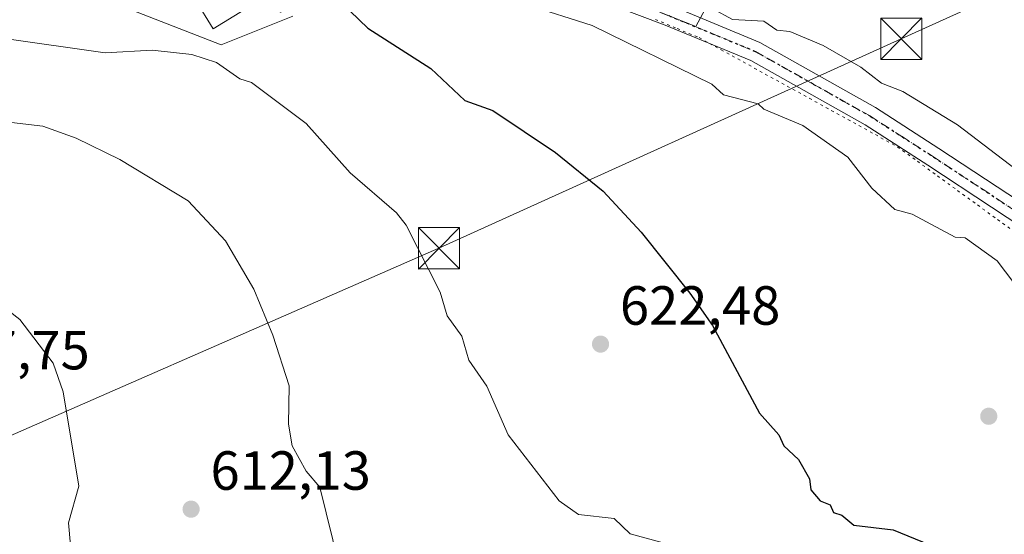
# Model space of a CAD drawing. Units: metres. Extents: x 569856 to 573288, y 4735711 to 4738074.
# Drawn here: x 572628 to 572807, y 4736359 to 4736453 of the extents above; entities that cross this region are included whole.
import ezdxf

# ---------------------------------------------------------------- set-up
doc = ezdxf.new("R2010")
doc.units = ezdxf.units.M
doc.header["$MEASUREMENT"] = 0
doc.linetypes.add('DGN Style 4', pattern=[2.638475, 1.318413, -0.659207, 0.001648, -0.659207])
doc.linetypes.add('DGN Style 5', pattern=[1.153612, 0.494405, -0.659207])
for name, color, linetype, lineweight in [('Carretera de calzada única Cxs', 7, 'Continuous', 13), ('Carretera de calzada única eje', 7, 'DGN Style 4', 0), ('Cultivos herbáceos CxS', 92, 'Continuous', 0), ('Curva de nivel maestra', 30, 'Continuous', 30), ('Curva de nivel normal', 30, 'Continuous', 0), ('Edificación Cxs', 1, 'Continuous', 13), ('Huerta CxS', 92, 'Continuous', 0), ('Instalación recreativa', 7, 'Continuous', 0), ('Núcleo urbano CxS', 7, 'Continuous', 0), ('Punto de cota en terreno', 7, 'Continuous', 0), ('Ruta', 7, 'DGN Style 5', 30), ('Rótulo de punto de cota en terreno', 7, 'Continuous', 0), ('Tendido', 6, 'Continuous', 0), ('Torre de tendido puntual', 7, 'Continuous', 0), ('Vía pecuaria eje', 92, 'DGN Style 5', 0)]:
    doc.layers.add(name, color=color, linetype=linetype, lineweight=lineweight)
doc.styles.add('Style-Arial', font='txt')

# ---------------------------------------------------------------- blocks, each defined once
blk = doc.blocks.new('*U20')
at = {"layer": 'Cultivos herbáceos CxS', "color": 92, "linetype": 'Continuous', "lineweight": 0}
for points in [[(572648.2981, 4736454.4727, 622.6499), (572661.3571, 4736449.4241, 622.5598), (572664.6575, 4736448.1483, 622.4803), (572666.4559, 4736448.8673, 623.0774), (572677.6751, 4736453.3543, 624.7256)], [(572722.1369, 4736463.0781, 632.8311), (572750.9233, 4736451.4947, 633.0198), (572753.8969, 4736457.0737, 636.062)]]:
    blk.add_polyline3d(points, dxfattribs=at)
blk = doc.blocks.new('5PATER')
at = {"layer": 'Huerta CxS', "linetype": 'Continuous', "lineweight": 0}
h = blk.add_hatch(color=51, dxfattribs=at)
edge = h.paths.add_edge_path()
edge.add_ellipse((0, 0), major_axis=(-0.11, -0.111), ratio=0.999422, start_angle=0, end_angle=360)
blk = doc.blocks.new('5TTEND')
at = {"layer": 'Instalación recreativa', "color": 7, "linetype": 'Continuous', "lineweight": 0}
for p, q in [((-0.375, 0.3754), (0.375, -0.3746)), ((0.372, 0.3784), (-0.372, -0.3776))]:
    blk.add_line(p, q, dxfattribs=at)
at = {"layer": 'Instalación recreativa', "color": 7, "linetype": 'Continuous', "lineweight": 0, "flags": 128}
blk.add_lwpolyline([(-0.375, -0.3746), (0.375, -0.3746), (0.375, 0.3754), (-0.375, 0.3754), (-0.372, -0.3776)], dxfattribs=at)

msp = doc.modelspace()

# ---------------------------------------------------------------- linework, layer by layer
at = {"layer": 'Carretera de calzada única Cxs', "color": 7, "linetype": 'Continuous', "lineweight": 13}
for points in [[(572816.2501, 4736410.9801, 634.0457), (572793.1101, 4736426.2301, 633.3497), (572781.7001, 4736433.5801, 633.572), (572760.9501, 4736445.2801, 633.4717), (572745.3301, 4736451.7401, 632.8048), (572720.5701, 4736461.1001, 632.5563), (572709.0401, 4736465.9101, 632.0233), (572704.4501, 4736468.3801, 632.7206), (572699.7301, 4736473.1301, 632.9171), (572698.8309, 4736474.7861, 633.0916), (572700.4549, 4736475.6299, 634.8039), (572702.0801, 4736476.4743, 637.0212), (572702.7001, 4736475.3301, 636.4402), (572706.6601, 4736471.3401, 634.9295), (572710.6201, 4736469.2101, 633.0834), (572721.9201, 4736464.5001, 634.0818), (572723.4301, 4736463.9201, 634.0777), (572746.6701, 4736455.1401, 633.8548), (572762.5601, 4736448.5801, 634.8096), (572783.5901, 4736436.7101, 633.7803), (572795.1101, 4736429.3001, 634.0506), (572818.2301, 4736414.0501, 634.1323)], [(572702.0801, 4736476.4743, 637.0212), (572702.7001, 4736475.3301, 636.4402), (572706.6601, 4736471.3401, 634.9295), (572710.6201, 4736469.2101, 633.0834), (572721.9201, 4736464.5001, 634.0818), (572723.4301, 4736463.9201, 634.0777), (572746.6701, 4736455.1401, 633.8548), (572762.5601, 4736448.5801, 634.8096), (572783.5901, 4736436.7101, 633.7803), (572795.1101, 4736429.3001, 634.0506), (572818.2301, 4736414.0501, 634.1323), (572825.5901, 4736409.3801, 634.269), (572831.5601, 4736406.0901, 634.4398), (572840.1701, 4736401.7101, 634.9322), (572857.3001, 4736394.0401, 634.8567), (572903.9101, 4736372.6201, 639.3456), (572912.3801, 4736368.3701, 636.1055), (572918.9701, 4736364.2501, 636.6603), (572923.4901, 4736360.6801, 636.6226), (572927.9401, 4736355.9301, 636.6347)], [(572921.0101, 4736357.9801, 636.5434), (572916.8601, 4736361.2601, 636.2686), (572910.5901, 4736365.1801, 636.2154), (572902.3301, 4736369.3201, 642.1563), (572855.7901, 4736390.7101, 634.1554), (572838.5901, 4736398.4101, 634.6539), (572829.8501, 4736402.8601, 634.4851), (572823.7301, 4736406.2401, 634.1557), (572816.2501, 4736410.9801, 634.0457), (572793.1101, 4736426.2301, 633.3497), (572781.7001, 4736433.5801, 633.572), (572760.9501, 4736445.2801, 633.4717), (572745.3301, 4736451.7401, 632.8048), (572720.5701, 4736461.1001, 632.5563), (572709.0401, 4736465.9101, 632.0233), (572704.4501, 4736468.3801, 632.7206), (572699.7301, 4736473.1301, 632.9171), (572698.8309, 4736474.7861, 633.0916)]]:
    msp.add_polyline3d(points, dxfattribs=at)
at = {"layer": 'Carretera de calzada única eje', "color": 7, "linetype": 'DGN Style 4', "lineweight": 0}
msp.add_polyline3d([(572700.4549, 4736475.6299, 634.8039), (572701.2151, 4736474.2301, 634.3926), (572705.5551, 4736469.8601, 633.6144), (572709.8301, 4736467.5601, 632.1947), (572721.2451, 4736462.8001, 633.0476), (572722.0001, 4736462.5101, 632.9847), (572734.3801, 4736457.8301, 632.8702), (572746.0001, 4736453.4401, 633.0954), (572753.8101, 4736450.2101, 633.5688), (572761.7551, 4736446.9301, 633.762), (572772.2701, 4736440.9951, 633.4164), (572782.6451, 4736435.1451, 633.5102), (572788.4051, 4736431.4401, 633.5292), (572794.1101, 4736427.7651, 633.6041), (572805.6701, 4736420.1401, 633.7786), (572817.2401, 4736412.5151, 633.8369)], dxfattribs=at)
at = {"layer": 'Cultivos herbáceos CxS', "color": 92, "linetype": 'Continuous', "lineweight": 0}
for points in [[(572753.8969, 4736457.0737, 636.062), (572750.9233, 4736451.4947, 633.0198), (572722.1369, 4736463.0781, 632.8311)], [(572677.6751, 4736453.3543, 624.7256), (572666.4559, 4736448.8673, 623.0774), (572664.6575, 4736448.1483, 622.4803), (572661.3571, 4736449.4241, 622.5598), (572648.2981, 4736454.4727, 622.6499)]]:
    msp.add_polyline3d(points, dxfattribs=at)
at = {"layer": 'Curva de nivel maestra', "color": 30, "linetype": 'Continuous', "lineweight": 30, "elevation": 625, "flags": 128}
msp.add_lwpolyline([(572678.3753, 4736455.8801), (572688.06, 4736454.2601), (572691.31, 4736451.1701), (572702.73, 4736443.8401), (572708.92, 4736438.0401), (572714.05, 4736436.2001), (572725.42, 4736428.5401), (572734.05, 4736421.5101), (572740.96, 4736414.0901), (572749.85, 4736402.9801), (572753.96, 4736397.1001), (572762.51, 4736381.1801), (572766.04, 4736377.1801), (572766.94, 4736375.1801), (572769.59, 4736372.7301), (572771.61, 4736369.1801), (572771.81, 4736367.1801), (572773.54, 4736365.1801), (572775.36, 4736364.5001), (572775.96, 4736363.1101), (572777.47, 4736362.6201), (572779.62, 4736360.7701), (572786.77, 4736359.9201), (572793.47, 4736357.1901)], dxfattribs=at)
at = {"layer": 'Curva de nivel normal', "color": 30, "linetype": 'Continuous', "lineweight": 0, "flags": 128}
for points, elevation in [([(572718.5726, 4736478.4933), (572722.94, 4736469.1601), (572727.02, 4736466.1301), (572727.72, 4736464.8301), (572745.27, 4736458.3901), (572747.7, 4736456.8201), (572751.88, 4736455.0001), (572754.04, 4736454.7101), (572757.61, 4736452.7401), (572763.28, 4736452.4101), (572765.67, 4736450.8001), (572768.04, 4736450.5801), (572774.04, 4736447.9901), (572780.93, 4736444.0601), (572784.67, 4736441.1701), (572788.53, 4736439.6601), (572798.48, 4736433.6101), (572817.41, 4736419.1701)], 635), ([(572693.0031, 4736471.5459), (572693.93, 4736471.0301), (572696.94, 4736468.0401), (572700.2, 4736467.3001), (572711.92, 4736459.0401), (572720.26, 4736455.3801), (572732.05, 4736451.6801), (572753.86, 4736440.9901), (572755.93, 4736439.0601), (572762.26, 4736437.3901), (572763.3, 4736436.4301), (572770.36, 4736433.4901), (572778.58, 4736427.7101), (572782.92, 4736422.0501), (572787.08, 4736418.2101), (572790.22, 4736417.3501), (572798.04, 4736413.1801), (572799.9, 4736413.0401), (572805.68, 4736408.8301), (572813.47, 4736398.6201)], 630), ([(572624.33, 4736449.4301), (572643.56, 4736446.6601), (572652.07, 4736447.1701), (572659.28, 4736446.3901), (572663.81, 4736444.9201), (572668.06, 4736441.9701), (572670.16, 4736441.2701), (572680.06, 4736433.8301), (572688.06, 4736424.8801), (572696.49, 4736417.6001), (572698.25, 4736415.3601), (572704.46, 4736403.1801), (572705.75, 4736398.8801), (572708.36, 4736395.1801), (572709.65, 4736390.7801), (572712.96, 4736386.0901), (572716.78, 4736377.1801), (572726.05, 4736365.1801), (572729.59, 4736362.7301), (572736.05, 4736361.9801), (572739.01, 4736359.1901), (572744.56, 4736357.7001)], 620), ([(572616.14, 4736435.2401), (572632.25, 4736433.3501), (572638.31, 4736431.1701), (572646.19, 4736427.2901), (572658.65, 4736419.7601), (572665.4, 4736412.5201), (572670.59, 4736403.7101), (572674.06, 4736395.3501), (572677, 4736386.1201), (572676.9, 4736379.1801), (572677.57, 4736375.1801), (572680.06, 4736370.6001), (572682.59, 4736367.7101), (572686.06, 4736353.4501)], 615), ([(572638.46, 4736343.5801), (572636.86, 4736361.1901), (572638.79, 4736367.9001), (572635.9, 4736385.0101), (572634.07, 4736390.2501), (572628.07, 4736398.1901), (572620.74, 4736403.8501)], 610)]:
    msp.add_lwpolyline(points, dxfattribs=dict(at, elevation=elevation))
at = {"layer": 'Edificación Cxs', "color": 1, "linetype": 'Continuous', "lineweight": 13, "elevation": 632.3157, "flags": 128}
msp.add_lwpolyline([(572684.0101, 4736459.3501), (572675.4201, 4736454.0601), (572673.3901, 4736457.3601), (572663.1901, 4736451.0601), (572659.9801, 4736456.2401), (572655.1001, 4736464.1701), (572673.7301, 4736475.8301), (572673.0401, 4736476.9701), (572678.5701, 4736480.3901), (572686.6401, 4736467.3201), (572681.1701, 4736463.9401), (572682.9401, 4736461.0901)], close=True, dxfattribs=at)
at = {"layer": 'Edificación Cxs', "color": 1, "linetype": 'Continuous', "lineweight": 13}
msp.add_polyline3d([(572684.0101, 4736459.3501, 631.0606), (572675.4201, 4736454.0601, 629.0218), (572673.3901, 4736457.3601, 631.7028), (572663.1901, 4736451.0601, 627.8488), (572659.9801, 4736456.2401, 629.1599)], dxfattribs=at)
at = {"layer": 'Núcleo urbano CxS', "color": 7, "linetype": 'Continuous', "lineweight": 0}
for points in [[(572753.8969, 4736457.0737, 636.062), (572750.9233, 4736451.4947, 633.0198), (572722.1369, 4736463.0781, 632.8311)], [(572753.8969, 4736457.0737, 636.062), (572750.9233, 4736451.4947, 633.0198), (572722.1369, 4736463.0781, 632.8311)], [(572677.6751, 4736453.3543, 624.7256), (572666.4559, 4736448.8673, 623.0774), (572664.6575, 4736448.1483, 622.4803), (572661.3571, 4736449.4241, 622.5598), (572648.2981, 4736454.4727, 622.6499)], [(572677.6751, 4736453.3543, 624.7256), (572666.4559, 4736448.8673, 623.0774), (572664.6575, 4736448.1483, 622.4803), (572661.3571, 4736449.4241, 622.5598), (572648.2981, 4736454.4727, 622.6499)]]:
    msp.add_polyline3d(points, dxfattribs=at)
at = {"layer": 'Ruta', "color": 7, "linetype": 'DGN Style 5', "lineweight": 30}
msp.add_polyline3d([(572746.0001, 4736453.4401, 633.0954), (572753.8101, 4736450.2101, 633.5688), (572761.7551, 4736446.9301, 633.762), (572772.2701, 4736440.9951, 633.4164), (572782.6451, 4736435.1451, 633.5102), (572788.4051, 4736431.4401, 633.5292), (572794.1101, 4736427.7651, 633.6041), (572805.6701, 4736420.1401, 633.7786), (572817.2401, 4736412.5151, 633.8369)], dxfattribs=at)
at = {"layer": 'Tendido', "color": 6, "linetype": 'Continuous', "lineweight": 0}
msp.add_polyline3d([(572091.57, 4736134.44, 564.3969), (572185.1561, 4736177.292, 569.4322), (572268.2823, 4736214.9945, 576.763), (572355.8952, 4736254.9523, 586.9374), (572451.0325, 4736297.5586, 593.9552), (572532.8325, 4736335.3267, 602.7237), (572607.2467, 4736368.7304, 606.8175), (572704.2315, 4736411.1398, 622.9021), (572788.2741, 4736449.2315, 636.5552), (572903.0017, 4736501.1939, 658.6409)], dxfattribs=at)
at = {"layer": 'Vía pecuaria eje', "color": 92, "linetype": 'DGN Style 5', "lineweight": 0}
msp.add_polyline3d([(572743.5812, 4736452.7475, 632.7845), (572747.5499, 4736451.0939, 632.9337), (572751.5187, 4736449.4402, 633.2523), (572753.414, 4736448.3969, 633.1797), (572755.5242, 4736447.2353, 632.9664), (572759.5297, 4736445.0305, 633.3787), (572763.5352, 4736442.8256, 633.1249), (572767.5407, 4736440.6207, 633.0651), (572771.5463, 4736438.4159, 633.1021), (572775.5518, 4736436.211, 633.3307), (572779.5573, 4736434.0061, 633.8958), (572783.5628, 4736431.8013, 633.5515), (572787.5683, 4736429.5964, 633.385), (572791.2063, 4736426.9506, 633.3711), (572794.8443, 4736424.3047, 633.3458), (572798.4824, 4736421.6589, 633.4947), (572802.1204, 4736419.0131, 633.4611), (572805.7584, 4736416.3672, 633.6094), (572809.3964, 4736413.7214, 634.2628)], dxfattribs=at)

# ---------------------------------------------------------------- block references
at = {"layer": 'Cultivos herbáceos CxS', "color": 92, "linetype": 'Continuous', "lineweight": 0}
msp.add_blockref('*U20', (0, 0), dxfattribs=at)
at = {"layer": 'Punto de cota en terreno', "color": 7, "linetype": 'Continuous', "lineweight": 0, "xscale": 10, "yscale": 10, "zscale": 10}
for p in [(572733.6, 4736393.71, 622.48), (572804.17, 4736380.59, 627.63), (572659.17, 4736363.69, 612.13)]:
    msp.add_blockref('5PATER', p, dxfattribs=at)
at = {"layer": 'Torre de tendido puntual', "color": 7, "linetype": 'Continuous', "lineweight": 0, "xscale": 10, "yscale": 10, "zscale": 10}
for p in [(572788.2741, 4736449.2315, 636.5552), (572704.2315, 4736411.1398, 622.9021)]:
    msp.add_blockref('5TTEND', p, dxfattribs=at)

# ---------------------------------------------------------------- texts
at = {"layer": 'Rótulo de punto de cota en terreno', "color": 7, "linetype": 'Continuous', "lineweight": 0, "style": 'Style-Arial'}
for s, p in [('622,48', (572737.1278, 4736397.2378)), ('607,75', (572611.5978, 4736389.1178)), ('612,13', (572662.6978, 4736367.2178))]:
    msp.add_text(s, height=7, dxfattribs=at).set_placement(p)

doc.saveas('drawing.dxf')
